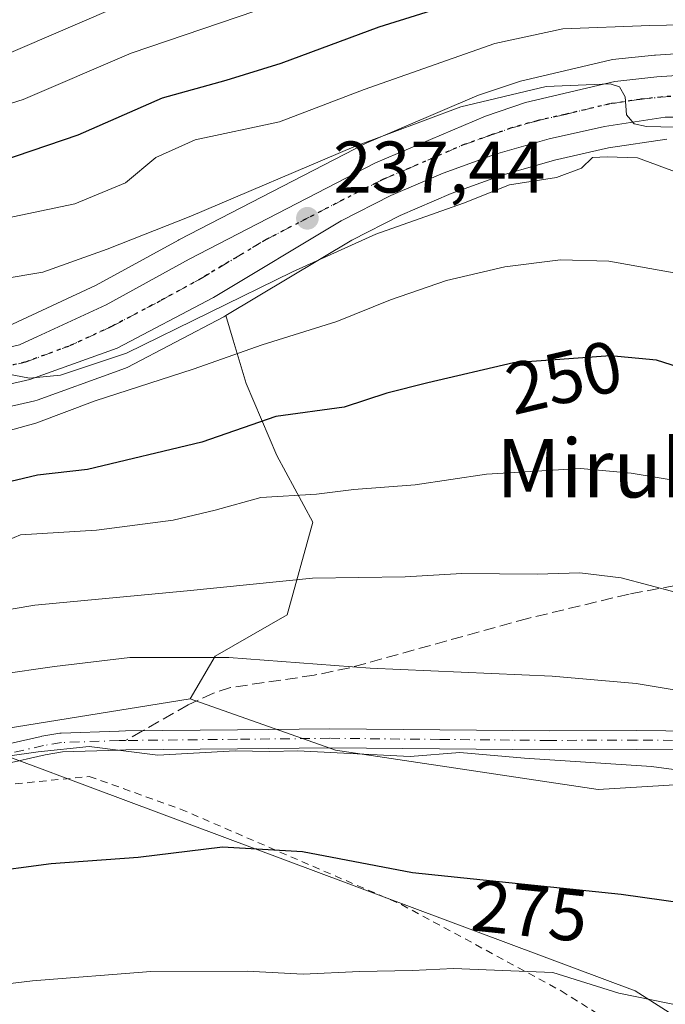
# Model space of a CAD drawing. Units: metres. Extents: x 603373 to 606798, y 4773170 to 4775536.
# Drawn here: x 605651 to 605740, y 4773423 to 4773558 of the extents above; entities that cross this region are included whole.
import ezdxf
from ezdxf.enums import TextEntityAlignment as Align

# ---------------------------------------------------------------- set-up
doc = ezdxf.new("R2010")
doc.units = ezdxf.units.M
doc.header["$MEASUREMENT"] = 0
for name, pattern in [('DGN Style 2', [1.6480167562047852, 0.988810053722871, -0.6592067024819142]), ('DGN Style 3', [2.307223458686699, 1.648016756204785, -0.6592067024819142]), ('DGN Style 4', [2.6384748266838614, 1.318413404963828, -0.6592067024819142, 0.001648016756204785, -0.6592067024819142]), ('DGN Style 5', [1.1536117293433497, 0.4944050268614355, -0.6592067024819142])]:
    doc.linetypes.add(name, pattern=pattern)
for name, color, linetype, lineweight in [('Alambrada', 7, 'DGN Style 2', 0), ('Arbolado forestal CxS', 92, 'Continuous', 0), ('Camino Cxs', 7, 'Continuous', 0), ('Camino eje', 30, 'DGN Style 4', 13), ('Carretera de calzada única Cxs', 7, 'Continuous', 13), ('Carretera de calzada única eje', 7, 'DGN Style 4', 0), ('Cementerio Cxs', 135, 'Continuous', 0), ('Curva de nivel maestra', 30, 'Continuous', 30), ('Curva de nivel normal', 30, 'Continuous', 0), ('Municipio', 91, 'Continuous', 13), ('Municipio CxS', 4, 'Continuous', 0), ('Núcleo urbano CxS', 7, 'Continuous', 0), ('Pastizal CxS', 92, 'Continuous', 0), ('Prado CxS', 92, 'Continuous', 0), ('Punto de cota en terreno', 7, 'Continuous', 0), ('Ruta', 7, 'DGN Style 5', 30), ('Rótulo de curva de nivel directora', 7, 'Continuous', 0), ('Rótulo de punto de cota en terreno', 7, 'Continuous', 0), ('Senda', 7, 'DGN Style 3', 0), ('Senda no paivmentada conexión', 7, 'DGN Style 3', 0), ('Texto cartográfico', 7, 'Continuous', 0)]:
    doc.layers.add(name, color=color, linetype=linetype, lineweight=lineweight)
doc.styles.add('Style-Arial', font='txt')

# ---------------------------------------------------------------- blocks, each defined once
blk = doc.blocks.new('*U15')
at = {"layer": 'Arbolado forestal CxS', "color": 92, "linetype": 'Continuous', "lineweight": 0}
blk.add_polyline3d([(605748.1712999997, 4773554.1435, 231.436400000006), (605738.5312999999, 4773553.503500001, 231.7171999999992), (605738.4137000004, 4773553.4933, 231.7274000000034), (605732.6637000004, 4773552.883300001, 231.7051000000065), (605732.4590999996, 4773552.854499999, 231.707899999994), (605732.2912999997, 4773552.819900001, 231.7260999999999), (605720.0412999997, 4773549.9299, 233.1582000000053), (605719.7720999997, 4773549.8531, 233.1879000000045), (605714.2521000003, 4773547.993100001, 233.3408000000054), (605714.1841000002, 4773547.9691, 233.337400000004), (605714.0327000003, 4773547.909499999, 233.3338999999978), (605698.9627, 4773541.479499999, 233.0553999999975), (605698.7631000001, 4773541.385500001, 233.0751000000019), (605673.1731000004, 4773528.1655, 235.2140999999974), (605673.1058999998, 4773528.129699999, 235.2146999999968), (605661.8167000003, 4773521.929500001, 235.7209000000003), (605650.3258999997, 4773516.614900001, 236.6750000000029), (605649.3224999999, 4773516.385700001, 236.7495000000054), (605639.5336999996, 4773530.525699999, 226.5380000000005), (605628.2311000006, 4773546.3497, 219.3482999999979), (605606.7556999996, 4773561.608899999, 208.5801999999967)], dxfattribs=at)
blk = doc.blocks.new('5PATER')
at = {"layer": 'Cementerio Cxs', "linetype": 'Continuous', "lineweight": 0}
h = blk.add_hatch(color=51, dxfattribs=at)
edge = h.paths.add_edge_path()
edge.add_ellipse((0, 0), major_axis=(-0.1095731443231308, -0.1110710700762829), ratio=0.9994222409660322, start_angle=0, end_angle=360)

msp = doc.modelspace()

# ---------------------------------------------------------------- linework, layer by layer
at = {"layer": 'Alambrada', "color": 7, "linetype": 'DGN Style 2', "lineweight": 0}
msp.add_polyline3d([(605637.8201000001, 4773453.4301, 279.1686000000045), (605639.2301000003, 4773452.380100001, 281.0966999999946), (605660.8701, 4773454.540100001, 287.5834000000032), (605673.4001000002, 4773450.0601, 290.2642000000051), (605703.7200999996, 4773436.960100001, 297.8375999999989), (605725.6001000004, 4773425.130100001, 296.8059000000067), (605746.6401000004, 4773411.9301, 305.0249999999942), (605782.6001000004, 4773389.390100001, 310.5622000000003), (605805.5701000001, 4773375.590100001, 310.2458000000042)], dxfattribs=at)
at = {"layer": 'Arbolado forestal CxS', "color": 92, "linetype": 'Continuous', "lineweight": 0}
for points in [[(605748.1712999997, 4773554.1435, 231.436400000006), (605738.5312999999, 4773553.503500001, 231.7171999999992), (605738.4137000004, 4773553.4933, 231.7274000000034), (605732.6637000004, 4773552.883300001, 231.7051000000065), (605732.4590999996, 4773552.854499999, 231.707899999994), (605732.2912999997, 4773552.819900001, 231.7260999999999), (605720.0412999997, 4773549.9299, 233.1582000000053), (605719.7720999997, 4773549.8531, 233.1879000000045), (605714.2521000003, 4773547.993100001, 233.3408000000054), (605714.1841000002, 4773547.9691, 233.337400000004), (605714.0327000003, 4773547.909499999, 233.3338999999978), (605698.9627, 4773541.479499999, 233.0553999999975), (605698.7631000001, 4773541.385500001, 233.0751000000019), (605673.1731000004, 4773528.1655, 235.2140999999974), (605673.1058999998, 4773528.129699999, 235.2146999999968), (605661.8167000003, 4773521.929500001, 235.7209000000003), (605650.3258999997, 4773516.614900001, 236.6750000000029), (605649.3224999999, 4773516.385700001, 236.7495000000054)], [(605640.9693, 4773503.2257, 241.4532999999938), (605653.3793000003, 4773506.0657, 241.6346000000049), (605653.7313000001, 4773506.169299999, 241.5840999999928), (605664.8097000001, 4773510.1801, 241.6321999999927), (605665.6936999997, 4773510.5001, 241.6894999999931), (605666.0620999997, 4773510.662500001, 241.6860000000015), (605679.3120999997, 4773517.602499999, 239.5966000000044), (605679.4411000004, 4773517.674500001, 239.6065999999992), (605679.6019000001, 4773517.7707, 239.6159999999945), (605680.6025, 4773514.4113, 241.8312000000006), (605682.3711000001, 4773508.4737, 245.2599999999948), (605686.6054999996, 4773498.592700001, 250.6891999999934), (605691.5459000003, 4773489.417500001, 255.5966999999946), (605688.0166999997, 4773476.713099999, 261.0749999999971), (605678.1355, 4773471.0669, 263.9116000000067), (605674.7131000003, 4773465.201099999, 267.3798999999999), (605642.6139000002, 4773460.010299999, 267.422900000005)], [(605679.6019000001, 4773517.7707, 239.6159999999945), (605679.4411000004, 4773517.674500001, 239.6065999999992), (605679.3120999997, 4773517.602499999, 239.5966000000044), (605666.0620999997, 4773510.662500001, 241.6860000000015), (605665.6936999997, 4773510.5001, 241.6894999999931), (605664.8097000001, 4773510.1801, 241.6321999999927), (605653.7313000001, 4773506.169299999, 241.5840999999928), (605653.3793000003, 4773506.0657, 241.6346000000049), (605640.9693, 4773503.2257, 241.4532999999938)], [(605679.6019000001, 4773517.7707, 239.6159999999945), (605680.6025, 4773514.4113, 241.8312000000006), (605682.3711000001, 4773508.4737, 245.2599999999948), (605686.6054999996, 4773498.592700001, 250.6891999999934), (605691.5459000003, 4773489.417500001, 255.5966999999946), (605688.0166999997, 4773476.713099999, 261.0749999999971), (605678.1355, 4773471.0669, 263.9116000000067), (605674.7131000003, 4773465.201099999, 267.3798999999999)], [(605536.0625, 4773507.720100001, 245.9719999999943), (605570.9678999997, 4773490.259299999, 254.0494000000035), (605590.4244999997, 4773468.2555, 262.5228000000061), (605590.3601000002, 4773454.6985, 267.5292000000045), (605600.5324999997, 4773450.354699999, 270.3873000000021), (605612.0277000006, 4773453.7093, 269.4875999999931), (605632.7966999998, 4773456.997300001, 269.5296999999992), (605642.6139000002, 4773460.010299999, 267.422900000005), (605674.7131000003, 4773465.201099999, 267.3798999999999)]]:
    msp.add_polyline3d(points, dxfattribs=at)
at = {"layer": 'Camino Cxs', "color": 7, "linetype": 'Continuous', "lineweight": 0}
for points in [[(605640.4404999996, 4773457.110300001, 282.7801999999938), (605648.5654999996, 4773458.745100001, 286.1892999999982), (605654.2833000004, 4773460.038100001, 284.2214999999997), (605654.3466999996, 4773460.050899999, 284.1923999999999), (605656.8142999997, 4773460.476299999, 283.0430000000051), (605656.9901000002, 4773460.4943, 282.9679000000033), (605664.9301000005, 4773460.769300001, 279.8705000000046), (605664.9606999997, 4773460.770099999, 279.857600000003), (605665.8369000005, 4773460.779899999, 279.5132000000012), (605681.1813000003, 4773460.940099999, 273.5678999999946), (605693.8596999999, 4773461.075099999, 269.7220999999991), (605708.9528999999, 4773460.925100001, 268.0353999999934), (605724.0181, 4773460.780099999, 267.6919999999955), (605735.9722999996, 4773460.840100001, 267.3650000000052), (605751.8633000003, 4773460.6801, 266.3969999999972)], [(605648.5654999996, 4773458.745100001, 286.1892999999982), (605654.2833000004, 4773460.038100001, 284.2214999999997), (605654.3466999996, 4773460.050899999, 284.1923999999999), (605656.8142999997, 4773460.476299999, 283.0430000000051), (605656.9901000002, 4773460.4943, 282.9679000000033), (605664.9301000005, 4773460.769300001, 279.8705000000046), (605664.9606999997, 4773460.770099999, 279.857600000003), (605665.8369000005, 4773460.779899999, 279.5132000000012), (605681.1813000003, 4773460.940099999, 273.5678999999946), (605693.8596999999, 4773461.075099999, 269.7220999999991), (605708.9528999999, 4773460.925100001, 268.0353999999934), (605724.0181, 4773460.780099999, 267.6919999999955), (605735.9722999996, 4773460.840100001, 267.3650000000052), (605751.8633000003, 4773460.6801, 266.3969999999972)], [(605751.7887000004, 4773458.080700001, 267.5145000000048), (605735.9669000005, 4773458.2401, 268.3819999999978), (605724.0132999998, 4773458.1801, 268.8053000000073), (605708.9275000002, 4773458.325300001, 269.0951999999961), (605693.8605000004, 4773458.475099999, 270.2741999999998), (605681.2089000001, 4773458.340299999, 277.3439999999973), (605665.8649000004, 4773458.1801, 284.8637000000017), (605665.0049000002, 4773458.170499999, 285.1059999999998), (605657.1687000003, 4773457.8991, 285.6591000000044), (605654.8240999999, 4773457.494700001, 286.3078999999998), (605649.1920999996, 4773456.221100001, 287.1683000000049), (605641.2477000002, 4773454.216499999, 284.0589000000036)], [(605751.7887000004, 4773458.080700001, 267.5145000000048), (605735.9669000005, 4773458.2401, 268.3819999999978), (605724.0132999998, 4773458.1801, 268.8053000000073), (605708.9275000002, 4773458.325300001, 269.0951999999961), (605693.8605000004, 4773458.475099999, 270.2741999999998), (605681.2089000001, 4773458.340299999, 277.3439999999973), (605665.8649000004, 4773458.1801, 284.8637000000017), (605665.0049000002, 4773458.170499999, 285.1059999999998), (605657.1687000003, 4773457.8991, 285.6591000000044), (605654.8240999999, 4773457.494700001, 286.3078999999998), (605649.1920999996, 4773456.221100001, 287.1683000000049)]]:
    msp.add_polyline3d(points, dxfattribs=at)
at = {"layer": 'Camino eje', "color": 30, "linetype": 'DGN Style 4', "lineweight": 13}
for points in [[(605665.8509000001, 4773459.479900001, 282.1879000000045), (605664.9751000004, 4773459.470100001, 282.4833999999973), (605657.0351, 4773459.1951, 284.3163999999961), (605654.5701000001, 4773458.770099999, 285.2342999999965), (605646.5000999998, 4773456.9451, 286.8929999999964), (605640.8444999997, 4773455.663699999, 283.4008999999933), (605639.1221000003, 4773455.273499999, 281.0421000000061)], [(605865.7991000004, 4773457.581300001, 262.5718999999954), (605851.8501000004, 4773457.340100001, 263.6676000000007), (605841.6501000002, 4773457.2601, 269.511599999998), (605833.8901000004, 4773457.190099999, 263.7969000000012), (605820.7851, 4773456.780099999, 263.7747999999993), (605807.6401000004, 4773456.530099999, 264.5648999999976), (605802.3101000005, 4773456.630100001, 264.7502999999998), (605781.1051000003, 4773457.665100001, 265.6661000000022), (605759.8501000004, 4773458.7051, 266.5553999999975), (605755.8651000002, 4773459.040100001, 266.7611000000034), (605751.8501000004, 4773459.380100001, 266.9533999999985), (605735.9700999996, 4773459.540100001, 267.8735000000015), (605724.0151000004, 4773459.4801, 268.2486000000063), (605708.9401000004, 4773459.6251, 268.5654000000068), (605693.8601000002, 4773459.7751, 269.9980999999971), (605681.1951000001, 4773459.640100001, 275.4590000000026), (605665.8509000001, 4773459.479900001, 282.1879000000045)]]:
    msp.add_polyline3d(points, dxfattribs=at)
at = {"layer": 'Carretera de calzada única Cxs', "color": 7, "linetype": 'Continuous', "lineweight": 13}
for points in [[(605537.2100999998, 4773515.110099999, 255.0117999999929), (605549.7100999998, 4773516.5001, 256.430600000007), (605562.6201, 4773517.380100001, 254.3377999999939), (605575.0500999996, 4773516.710100001, 254.6030000000028), (605616.0100999996, 4773511.2401, 248.7584999999963), (605626.6601, 4773510.610099999, 247.6198000000004), (605639.4801000003, 4773511.0601, 242.1342000000004), (605651.3000999996, 4773513.7601, 245.4784999999974), (605663.1700999998, 4773519.2501, 246.8371000000043), (605674.5500999996, 4773525.5001, 243.3303000000014), (605700.1401000004, 4773538.720100001, 240.2238999999972), (605715.2100999998, 4773545.1501, 238.9832000000024), (605720.7301000003, 4773547.0101, 237.9670999999944), (605732.9801000003, 4773549.9001, 238.8157000000065), (605738.7301000003, 4773550.5101, 237.3657999999996), (605748.3701, 4773551.1501, 235.0489999999991)], [(605537.2100999998, 4773515.110099999, 255.0117999999929), (605549.7100999998, 4773516.5001, 256.430600000007), (605562.6201, 4773517.380100001, 254.3377999999939), (605575.0500999996, 4773516.710100001, 254.6030000000028), (605616.0100999996, 4773511.2401, 248.7584999999963), (605626.6601, 4773510.610099999, 247.6198000000004), (605639.4801000003, 4773511.0601, 242.1342000000004), (605651.3000999996, 4773513.7601, 245.4784999999974), (605663.1700999998, 4773519.2501, 246.8371000000043), (605674.5500999996, 4773525.5001, 243.3303000000014), (605700.1401000004, 4773538.720100001, 240.2238999999972), (605715.2100999998, 4773545.1501, 238.9832000000024), (605720.7301000003, 4773547.0101, 237.9670999999944), (605732.9801000003, 4773549.9001, 238.8157000000065), (605738.7301000003, 4773550.5101, 237.3657999999996), (605748.3701, 4773551.1501, 235.0489999999991)], [(605750.6601, 4773544.970100001, 235.2927999999956), (605739.8701, 4773544.9901, 237.263300000006), (605731.5500999996, 4773543.7301, 236.8551000000007), (605723.9401000004, 4773542.020099999, 236.4722000000038), (605716.6001000004, 4773539.9001, 237.6290000000008), (605709.4101, 4773537.3101, 240.5081000000064), (605702.2600999996, 4773534.2301, 247.4223000000056), (605695.4401000004, 4773530.7601, 240.6273999999976), (605677.9200999998, 4773520.2601, 252.1637999999948), (605664.6700999998, 4773513.3201, 256.0093000000052), (605652.7100999998, 4773508.9901, 255.3269), (605640.3000999996, 4773506.1501, 246.3920999999973), (605627.6201, 4773504.860099999, 243.3989000000001), (605614.8901000004, 4773505.1801, 260.648000000001), (605606.1001000004, 4773506.300100001, 267.6135000000068), (605592.6201, 4773509.210100001, 268.6554999999935), (605584.1700999998, 4773510.6501, 257.4100000000035), (605574.6201, 4773511.7601, 257.0286000000052), (605562.5301000001, 4773512.4101, 253.8444000000018), (605550.4200999998, 4773512.190099999, 252.0396000000037), (605538.3701, 4773511.130100001, 252.2795999999944)], [(605750.6601, 4773544.970100001, 235.2927999999956), (605739.8701, 4773544.9901, 237.263300000006), (605731.5500999996, 4773543.7301, 236.8551000000007), (605723.9401000004, 4773542.020099999, 236.4722000000038), (605716.6001000004, 4773539.9001, 237.6290000000008), (605709.4101, 4773537.3101, 240.5081000000064), (605702.2600999996, 4773534.2301, 247.4223000000056), (605695.4401000004, 4773530.7601, 240.6273999999976), (605677.9200999998, 4773520.2601, 252.1637999999948), (605664.6700999998, 4773513.3201, 256.0093000000052), (605652.7100999998, 4773508.9901, 255.3269), (605640.3000999996, 4773506.1501, 246.3920999999973), (605627.6201, 4773504.860099999, 243.3989000000001), (605614.8901000004, 4773505.1801, 260.648000000001), (605606.1001000004, 4773506.300100001, 267.6135000000068), (605592.6201, 4773509.210100001, 268.6554999999935), (605584.1700999998, 4773510.6501, 257.4100000000035), (605574.6201, 4773511.7601, 257.0286000000052), (605562.5301000001, 4773512.4101, 253.8444000000018), (605550.4200999998, 4773512.190099999, 252.0396000000037), (605538.3701, 4773511.130100001, 252.2795999999944)]]:
    msp.add_polyline3d(points, dxfattribs=at)
at = {"layer": 'Carretera de calzada única eje', "color": 7, "linetype": 'DGN Style 4', "lineweight": 0}
msp.add_polyline3d([(605645.8000999996, 4773509.940099999, 247.051999999996), (605652.0000999998, 4773511.360099999, 248.6352999999945), (605657.9801000003, 4773513.540100001, 253.4379000000045), (605663.9200999998, 4773516.270099999, 250.4504000000015), (605670.5500999996, 4773519.7601, 249.2198999999964), (605676.2301000003, 4773522.880100001, 246.741399999999), (605685.0000999998, 4773528.130100001, 241.9600000000064), (605697.7801000001, 4773534.7401, 240.7606999999989), (605701.2100999998, 4773536.470100001, 242.2415000000037), (605704.7801000001, 4773538.0101, 240.9689999999973), (605712.3201000001, 4773541.2301, 237.8666999999987), (605715.9101, 4773542.5101, 236.6543999999994), (605718.6601, 4773543.460100001, 236.7663999999932), (605722.3201000001, 4773544.5101, 236.6152000000002), (605726.1401000004, 4773545.360099999, 236.4370999999956), (605732.2600999996, 4773546.8201, 236.4853000000003), (605736.4200999998, 4773547.4301, 235.975099999996), (605739.3000999996, 4773547.7501, 235.6389000000054), (605744.1201, 4773548.0701, 234.9829999999929)], dxfattribs=at)
at = {"layer": 'Curva de nivel maestra', "color": 30, "linetype": 'Continuous', "lineweight": 30, "flags": 128}
for points, elevation in [([(605745.9900000002, 4773567.3201), (605735.5199999996, 4773566.790100001), (605722.7199999997, 4773564.280099999), (605700.5999999996, 4773557.360099999), (605687.1299999999, 4773552.340100001), (605679.5999999996, 4773550.040100001), (605670.8600000005, 4773547.620100001), (605659.2699999996, 4773542.520099999), (605650.8099999996, 4773539.6601), (605639.9400000004, 4773536.120100001), (605634.2000000002, 4773535.920100001), (605623.9500000002, 4773538.720100001), (605612.5300000003, 4773540.0701), (605602.2999999998, 4773540.200099999), (605592.4299999997, 4773542.100099999), (605577.9900000002, 4773547.220100001), (605565.6600000003, 4773552.770099999), (605555.4400000004, 4773557.4001), (605544.2100000001, 4773563.9901), (605533.5499999998, 4773569.050100001)], 225), ([(605744.8799999999, 4773509.690099999), (605738.6699999999, 4773511.670100001), (605732.3799999999, 4773512.270099999), (605719.0700000003, 4773511.300100001), (605707.3099999996, 4773508.530099999), (605701.6900000004, 4773507.110099999), (605695.8399999999, 4773505.220100001), (605686.4600000001, 4773503.920100001), (605676.2999999998, 4773500.4101), (605660.6399999997, 4773496.6601), (605653.7699999996, 4773495.880100001), (605648.1299999999, 4773494.540100001), (605638.0999999996, 4773491.220100001), (605627.3200000003, 4773491.590100001), (605614.3700000001, 4773494.2501), (605600.7199999997, 4773496.350099999), (605590.2199999997, 4773499.0001), (605581.9600000001, 4773499.590100001), (605573.5499999998, 4773500.590100001), (605563.2999999998, 4773502.540100001), (605557.79, 4773503.710100001), (605552.1900000004, 4773503.370100001), (605542.6100000005, 4773502.940099999), (605535.4299999997, 4773502.9101)], 250), ([(605842.6900000004, 4773421.520099999), (605821.1399999997, 4773424.690099999), (605796.3700000001, 4773429.450099999), (605765.7100000001, 4773433.880100001), (605733.8300000001, 4773438.3301), (605705.1900000004, 4773441.340100001), (605690.0999999996, 4773444.200099999), (605679.1500000004, 4773444.840100001), (605667.5499999998, 4773443.440099999), (605655.6500000004, 4773442.540100001), (605645.9199999999, 4773441.2601), (605631.0999999996, 4773438.7601), (605618.5999999996, 4773437.720100001), (605606.75, 4773435.9801), (605585.0599999996, 4773431.860099999), (605569.7800000003, 4773430.2501), (605563.9800000006, 4773430.5701), (605560.0599999996, 4773430.0801), (605553.4800000006, 4773426.9801), (605541.04, 4773420.270099999)], 275)]:
    msp.add_lwpolyline(points, dxfattribs=dict(at, elevation=elevation))
at = {"layer": 'Curva de nivel normal', "color": 30, "linetype": 'Continuous', "lineweight": 0, "flags": 128}
for points, elevation in [([(605751.0800000001, 4773587.52), (605739.5999999996, 4773585.180000001), (605717.8799999999, 4773578.680000001), (605663.8099999996, 4773559.75), (605647.7300000006, 4773552.84), (605639.5499999998, 4773550.52), (605628.3899999997, 4773552.300000001), (605605.6200000001, 4773555.289999999), (605591.2699999996, 4773559.380000001), (605584.3899999997, 4773563.449999999), (605573.4199999999, 4773571.050000001), (605553.8799999999, 4773586.550000001), (605540.8799999999, 4773595.939999999), (605527.8799999999, 4773604.619999999)], 215), ([(605745.8399999999, 4773576.5), (605738.1799999997, 4773575.529999999), (605725.1900000004, 4773572.83), (605713.4199999999, 4773569.119999999), (605695.7699999996, 4773563.77), (605683.7000000002, 4773559.57), (605666.6200000001, 4773553.76), (605651.8099999996, 4773547.430000001), (605642.4400000004, 4773544.5), (605637.5599999996, 4773544.140000001), (605623.6200000001, 4773547.100000001), (605614.5599999996, 4773548.100000001), (605602.8399999999, 4773547.99), (605593.4299999997, 4773550.02), (605584.2199999997, 4773553.859999999), (605576.75, 4773558.100000001), (605571.5499999998, 4773561.58), (605563.6600000003, 4773566.08), (605544.1500000004, 4773577.970000001), (605526.8499999996, 4773585.99)], 220), ([(605744.7000000002, 4773557.699999999), (605737.7800000003, 4773557.58), (605725.8399999999, 4773557.109999999), (605716.5300000003, 4773555.119999999), (605698.5599999996, 4773548.800000001), (605686.9400000004, 4773544.350000001), (605675.4000000004, 4773541.880000001), (605669.9800000006, 4773539.480000001), (605665.8200000003, 4773535.960000001), (605658.8600000005, 4773533.109999999), (605635.7599999999, 4773528.25), (605629.1200000001, 4773528.91), (605619.7800000003, 4773529.630000001), (605608.6900000004, 4773531.109999999), (605591.6799999997, 4773534.32), (605580.8799999999, 4773537.220000001), (605573.04, 4773539.890000001), (605556.8499999996, 4773544.560000001), (605546.3499999996, 4773548.980000001), (605539.7100000001, 4773553.180000001)], 230), ([(605747.1100000005, 4773543.460000001), (605737.3200000003, 4773543.710000001), (605735.6299999999, 4773544.060000001), (605734.5599999996, 4773545.32), (605734.4100000003, 4773547.76), (605733.6299999999, 4773549.140000001), (605732.3099999996, 4773549.57), (605723.5300000003, 4773549.220000001), (605711.8600000005, 4773546.41), (605697.1399999997, 4773540.92), (605674.7999999998, 4773531.42), (605663.3399999999, 4773526.859999999), (605654.4699999997, 4773523.710000001), (605637.0199999996, 4773520.82), (605631.3499999996, 4773520.640000001), (605621.1399999997, 4773521.779999999), (605607.6600000003, 4773525.310000001), (605598.4800000006, 4773526.5), (605584.2699999996, 4773528.480000001), (605569.8799999999, 4773531.83), (605557.8799999999, 4773533.560000001), (605552.6600000003, 4773534.789999999), (605545.0800000001, 4773536.76), (605538.6600000003, 4773539.58)], 235), ([(605741.6500000004, 4773537.350000001), (605736.0999999996, 4773539.42), (605731.9000000004, 4773539.560000001), (605729.9199999999, 4773539.449999999), (605728.3899999997, 4773537.980000001), (605724.9900000002, 4773536.730000001), (605718.5300000003, 4773535.730000001), (605712.1900000004, 4773533.199999999), (605700.1900000004, 4773528.92), (605688.7599999999, 4773523.76), (605665.9600000001, 4773512.600000001), (605656.9299999997, 4773509.600000001), (605652.6600000003, 4773509.199999999), (605640.9000000004, 4773511.42), (605633.1299999999, 4773512.619999999), (605619.7100000001, 4773515.82), (605610.5899999999, 4773518.82), (605602.8700000001, 4773520.109999999), (605590.6900000004, 4773520.74), (605578.7599999999, 4773521.869999999), (605569.7400000002, 4773523.350000001), (605554.5700000003, 4773525.09), (605542.1399999997, 4773526.140000001), (605532.2100000001, 4773527.939999999)], 240), ([(605646.2000000002, 4773500.99), (605653.54, 4773503.02), (605661.6799999997, 4773506.08), (605675.0999999996, 4773510.41), (605684.5800000001, 4773513.77), (605694.8399999999, 4773516.949999999), (605702.1900000004, 4773519.930000001), (605709.8600000005, 4773522.57), (605717.8600000005, 4773524.480000001), (605725.5300000003, 4773525.42), (605732.1600000003, 4773525.24), (605749.79, 4773522.07)], 245), ([(605528.9600000001, 4773487.82), (605540.7000000002, 4773490.980000001), (605550.9500000002, 4773491.600000001), (605564.3399999999, 4773490.189999999), (605579.2400000002, 4773488.980000001), (605592.2000000002, 4773487.82), (605604.8700000001, 4773487.75), (605613.2999999998, 4773487.220000001), (605618.9199999999, 4773486.15), (605628.6299999999, 4773484.029999999), (605643.8700000001, 4773483.039999999), (605647.0499999998, 4773485.84), (605651.4199999999, 4773487.680000001), (605661.8399999999, 4773488.34), (605672.3600000005, 4773489.720000001), (605678.1500000004, 4773491.07), (605684.4000000004, 4773492.810000001), (605692.0599999996, 4773493.289999999), (605697.1500000004, 4773493.9), (605705.5899999999, 4773494.560000001), (605715.3700000001, 4773496), (605728.2400000002, 4773496.779999999), (605735.2300000006, 4773496.140000001), (605740.9900000002, 4773495.189999999)], 255), ([(605561.4011000004, 4773474.0209), (605562.2300000006, 4773474.17), (605567.6100000005, 4773475.67), (605578.5599999996, 4773476.199999999), (605585.54, 4773476.180000001), (605591.29, 4773476.65), (605615.8700000001, 4773478.100000001), (605628.3300000001, 4773476.029999999), (605641.75, 4773476.07), (605653.4000000004, 4773478.060000001), (605674.2800000003, 4773480.01), (605691.5099999999, 4773481.75), (605704.1900000004, 4773481.92), (605711.9900000002, 4773482.369999999), (605722.3200000003, 4773482.310000001), (605728.1900000004, 4773482.480000001), (605733.8399999999, 4773481.800000001), (605741.4400000004, 4773479.779999999)], 260), ([(605466.8200000003, 4773420.699999999), (605475.3700000001, 4773426.050000001), (605491.0199999996, 4773433.390000001), (605515.5, 4773443.480000001), (605534.0800000001, 4773451.680000001), (605543.8200000003, 4773455.480000001), (605552.3799999999, 4773457.33), (605563.2999999998, 4773458.279999999), (605572.2199999997, 4773459.92), (605583.6699999999, 4773463.189999999), (605594, 4773463.710000001), (605606.6799999997, 4773465.34), (605640.7599999999, 4773467.41), (605656.1100000005, 4773469.609999999), (605666.4299999997, 4773470.850000001), (605680.0300000003, 4773470.880000001), (605699.3799999999, 4773469.380000001), (605724.3799999999, 4773468.310000001), (605735.9199999999, 4773467.300000001), (605744.1500000004, 4773465.9)], 265), ([(605749.5700000003, 4773454.34), (605738.0199999996, 4773455.9), (605720.5700000003, 4773457.039999999), (605711.7000000002, 4773457.84), (605704.8700000001, 4773457.26), (605689.4100000003, 4773458.060000001), (605685.6299999999, 4773457.960000001), (605680.9000000004, 4773458.039999999), (605670.29, 4773457.449999999), (605660.8700000001, 4773458.66), (605653.8700000001, 4773457.92), (605641.4900000002, 4773456.189999999)], 270), ([(605754.1399999997, 4773420.600000001), (605733.5199999996, 4773424.800000001), (605724.4800000006, 4773427.640000001), (605718.6900000004, 4773427.869999999), (605710.8200000003, 4773428.199999999), (605705.2100000001, 4773427.9), (605697.9400000004, 4773427.800000001), (605690.2100000001, 4773427.4), (605682.5300000003, 4773427.82), (605669.3200000003, 4773427.779999999), (605653.0599999996, 4773426.5), (605637, 4773424.58), (605617.8200000003, 4773422.800000001)], 280)]:
    msp.add_lwpolyline(points, dxfattribs=dict(at, elevation=elevation))
at = {"layer": 'Municipio', "color": 91, "linetype": 'Continuous', "lineweight": 13, "flags": 128}
msp.add_lwpolyline([(605494.5259999986, 4773683.3729), (605510.9150000003, 4773602.744), (605567.6359999991, 4773541.191000002), (605591.0659999984, 4773515.764000002), (605591.6579999981, 4773515.121), (605594.3899999993, 4773512.156999999), (605598.3669999995, 4773507.841), (605602.7829999987, 4773503.049000002), (605642.4500000002, 4773460.002000002), (605647.8029999997, 4773458.001000003), (605649.445999999, 4773457.387), (605654.7579999994, 4773455.401000002), (605657.1769999992, 4773454.497), (605735.747999999, 4773425.127999999), (605781.5289999989, 4773395.965), (605824.2209999983, 4773368.768000001), (605826.8289999992, 4773367.107), (605829.0680000001, 4773365.680999998), (605843.0119999984, 4773356.799000002), (605913.7570000001, 4773311.733999998), (605932.0229999986, 4773298.663000003), (605933.4740000003, 4773297.625000001)], dxfattribs=at)
msp.add_lwpolyline([(605494.5259999986, 4773683.3729), (605510.9150000003, 4773602.744), (605567.6359999991, 4773541.191000002), (605591.0659999984, 4773515.764000002), (605591.6579999981, 4773515.121), (605594.3899999993, 4773512.156999999), (605598.3669999995, 4773507.841), (605602.7829999987, 4773503.049000002), (605642.4500000002, 4773460.002000002), (605647.8029999997, 4773458.001000003), (605649.445999999, 4773457.387), (605654.7579999994, 4773455.401000002), (605657.1769999992, 4773454.497), (605735.747999999, 4773425.127999999), (605781.5289999989, 4773395.965), (605824.2209999983, 4773368.768000001), (605826.8289999992, 4773367.107), (605829.0680000001, 4773365.680999998), (605843.0119999984, 4773356.799000002), (605913.7570000001, 4773311.733999998), (605932.0229999986, 4773298.663000003), (605933.4740000003, 4773297.625000001)], dxfattribs=at)
at = {"layer": 'Municipio CxS', "color": 4, "linetype": 'Continuous', "lineweight": 0, "flags": 128}
for points in [[(605781.5289999996, 4773395.965), (605735.7479999999, 4773425.128), (605657.177, 4773454.497), (605654.7580000003, 4773455.401000001), (605649.4459999999, 4773457.386999999), (605647.8030000007, 4773458.001000001), (605642.450000001, 4773460.002), (605602.7829999997, 4773503.049000002), (605598.3670000002, 4773507.840999999), (605594.3900000001, 4773512.157000001), (605591.6579999989, 4773515.120999999), (605591.0659999991, 4773515.764000001), (605567.6359999998, 4773541.191000001), (605510.9150000011, 4773602.744000001), (605494.5259999994, 4773683.372933333), (605492.7022592125, 4773692.350412031), (605491.399000001, 4773698.766), (605490.1469999994, 4773704.925000001), (605488.5620000008, 4773712.717999999)], [(605435.7469999995, 4773677.899000001), (605442.9189999999, 4773687.27), (605449.6879999992, 4773692.954000001), (605458.7480000006, 4773699.007), (605470.2119999999, 4773703.137999999), (605478.3590000009, 4773705.127), (605490.1469999994, 4773704.925000001), (605491.399000001, 4773698.766), (605492.7022592125, 4773692.350412031), (605494.5259999994, 4773683.372933333), (605510.9150000011, 4773602.744000001), (605567.6359999998, 4773541.191000001), (605591.0659999991, 4773515.764000001), (605591.6579999989, 4773515.120999999), (605594.3900000001, 4773512.157000001), (605598.3670000002, 4773507.840999999), (605602.7829999997, 4773503.049000002), (605642.450000001, 4773460.002), (605647.8030000007, 4773458.001000001), (605649.4459999999, 4773457.386999999), (605654.7580000003, 4773455.401000001), (605657.177, 4773454.497), (605735.7479999999, 4773425.128), (605781.5289999996, 4773395.965)]]:
    msp.add_lwpolyline(points, dxfattribs=at)
at = {"layer": 'Núcleo urbano CxS', "color": 7, "linetype": 'Continuous', "lineweight": 0}
for points in [[(605748.1712999997, 4773554.1435, 231.436400000006), (605738.5312999999, 4773553.503500001, 231.7171999999992), (605738.4137000004, 4773553.4933, 231.7274000000034), (605732.6637000004, 4773552.883300001, 231.7051000000065), (605732.4590999996, 4773552.854499999, 231.707899999994), (605732.2912999997, 4773552.819900001, 231.7260999999999), (605720.0412999997, 4773549.9299, 233.1582000000053), (605719.7720999997, 4773549.8531, 233.1879000000045), (605714.2521000003, 4773547.993100001, 233.3408000000054), (605714.1841000002, 4773547.9691, 233.337400000004), (605714.0327000003, 4773547.909499999, 233.3338999999978), (605698.9627, 4773541.479499999, 233.0553999999975), (605698.7631000001, 4773541.385500001, 233.0751000000019), (605673.1731000004, 4773528.1655, 235.2140999999974), (605673.1058999998, 4773528.129699999, 235.2146999999968), (605661.8167000003, 4773521.929500001, 235.7209000000003), (605650.3258999997, 4773516.614900001, 236.6750000000029), (605649.3224999999, 4773516.385700001, 236.7495000000054)], [(605650.3258999997, 4773516.614900001, 236.6750000000029), (605661.8167000003, 4773521.929500001, 235.7209000000003), (605673.1058999998, 4773528.129699999, 235.2146999999968), (605673.1731000004, 4773528.1655, 235.2140999999974), (605698.7631000001, 4773541.385500001, 233.0751000000019), (605698.9627, 4773541.479499999, 233.0553999999975), (605714.0327000003, 4773547.909499999, 233.3338999999978), (605714.1841000002, 4773547.9691, 233.337400000004), (605714.2521000003, 4773547.993100001, 233.3408000000054), (605719.7720999997, 4773549.8531, 233.1879000000045), (605720.0412999997, 4773549.9299, 233.1582000000053), (605732.2912999997, 4773552.819900001, 231.7260999999999), (605732.4590999996, 4773552.854499999, 231.707899999994), (605732.6637000004, 4773552.883300001, 231.7051000000065), (605738.4137000004, 4773553.4933, 231.7274000000034), (605738.5312999999, 4773553.503500001, 231.7171999999992), (605748.1712999997, 4773554.1435, 231.436400000006)], [(605740.0932999998, 4773541.989700001, 235.4275999999954), (605732.1042999999, 4773540.779899999, 236.6793000000035), (605724.6858999999, 4773539.1129, 236.875), (605717.5257000001, 4773537.0449, 237.2936000000045), (605710.5129000006, 4773534.5187, 237.6490999999951), (605703.5351, 4773531.512900001, 237.7292000000016), (605696.8931, 4773528.133500001, 238.2452999999951), (605679.6019000001, 4773517.7707, 239.6159999999945), (605679.4411000004, 4773517.674500001, 239.6065999999992), (605679.3120999997, 4773517.602499999, 239.5966000000044), (605666.0620999997, 4773510.662500001, 241.6860000000015), (605665.6936999997, 4773510.5001, 241.6894999999931), (605664.8097000001, 4773510.1801, 241.6321999999927), (605653.7313000001, 4773506.169299999, 241.5840999999928), (605653.3793000003, 4773506.0657, 241.6346000000049), (605640.9693, 4773503.2257, 241.4532999999938)], [(605740.0932999998, 4773541.989700001, 235.4275999999954), (605732.1042999999, 4773540.779899999, 236.6793000000035), (605724.6858999999, 4773539.1129, 236.875), (605717.5257000001, 4773537.0449, 237.2936000000045), (605710.5129000006, 4773534.5187, 237.6490999999951), (605703.5351, 4773531.512900001, 237.7292000000016), (605696.8931, 4773528.133500001, 238.2452999999951), (605679.6019000001, 4773517.7707, 239.6159999999945)], [(605679.6019000001, 4773517.7707, 239.6159999999945), (605679.4411000004, 4773517.674500001, 239.6065999999992), (605679.3120999997, 4773517.602499999, 239.5966000000044), (605666.0620999997, 4773510.662500001, 241.6860000000015), (605665.6936999997, 4773510.5001, 241.6894999999931), (605664.8097000001, 4773510.1801, 241.6321999999927), (605653.7313000001, 4773506.169299999, 241.5840999999928), (605653.3793000003, 4773506.0657, 241.6346000000049), (605640.9693, 4773503.2257, 241.4532999999938)]]:
    msp.add_polyline3d(points, dxfattribs=at)
at = {"layer": 'Pastizal CxS', "color": 92, "linetype": 'Continuous', "lineweight": 0}
for points in [[(605756.1990999999, 4773454.290300001, 268.3784000000014), (605730.6753000002, 4773452.7663, 270.5111000000034), (605694.6668999996, 4773458.127699999, 269.1641999999993), (605674.7131000003, 4773465.201099999, 267.3798999999999), (605678.1355, 4773471.0669, 263.9116000000067), (605688.0166999997, 4773476.713099999, 261.0749999999971), (605691.5459000003, 4773489.417500001, 255.5966999999946), (605686.6054999996, 4773498.592700001, 250.6891999999934), (605682.3711000001, 4773508.4737, 245.2599999999948), (605680.6025, 4773514.4113, 241.8312000000006), (605679.6019000001, 4773517.7707, 239.6159999999945), (605696.8931, 4773528.133500001, 238.2452999999951), (605703.5351, 4773531.512900001, 237.7292000000016), (605710.5129000006, 4773534.5187, 237.6490999999951), (605717.5257000001, 4773537.0449, 237.2936000000045), (605724.6858999999, 4773539.1129, 236.875), (605732.1042999999, 4773540.779899999, 236.6793000000035), (605740.0932999998, 4773541.989700001, 235.4275999999954)], [(605740.0932999998, 4773541.989700001, 235.4275999999954), (605732.1042999999, 4773540.779899999, 236.6793000000035), (605724.6858999999, 4773539.1129, 236.875), (605717.5257000001, 4773537.0449, 237.2936000000045), (605710.5129000006, 4773534.5187, 237.6490999999951), (605703.5351, 4773531.512900001, 237.7292000000016), (605696.8931, 4773528.133500001, 238.2452999999951), (605679.6019000001, 4773517.7707, 239.6159999999945)], [(605674.7131000003, 4773465.201099999, 267.3798999999999), (605694.6668999996, 4773458.127699999, 269.1641999999993), (605730.6753000002, 4773452.7663, 270.5111000000034), (605756.1990999999, 4773454.290300001, 268.3784000000014), (605800.8627000004, 4773456.796700001, 264.2994000000036), (605854.4018999999, 4773455.347899999, 262.5121000000072), (605881.3010999998, 4773469.8321, 258.3267000000051), (605876.4275000002, 4773482.3979, 252.4977999999974), (605865.8205000004, 4773500.390100001, 243.382500000007), (605863.7616999998, 4773526.7663, 228.7409999999945)], [(605679.6019000001, 4773517.7707, 239.6159999999945), (605680.6025, 4773514.4113, 241.8312000000006), (605682.3711000001, 4773508.4737, 245.2599999999948), (605686.6054999996, 4773498.592700001, 250.6891999999934), (605691.5459000003, 4773489.417500001, 255.5966999999946), (605688.0166999997, 4773476.713099999, 261.0749999999971), (605678.1355, 4773471.0669, 263.9116000000067), (605674.7131000003, 4773465.201099999, 267.3798999999999)]]:
    msp.add_polyline3d(points, dxfattribs=at)
at = {"layer": 'Prado CxS', "color": 92, "linetype": 'Continuous', "lineweight": 0}
for points in [[(605674.7131000003, 4773465.201099999, 267.3798999999999), (605694.6668999996, 4773458.127699999, 269.1641999999993), (605730.6753000002, 4773452.7663, 270.5111000000034), (605756.1990999999, 4773454.290300001, 268.3784000000014), (605800.8627000004, 4773456.796700001, 264.2994000000036), (605854.4018999999, 4773455.347899999, 262.5121000000072), (605881.3010999998, 4773469.8321, 258.3267000000051), (605876.4275000002, 4773482.3979, 252.4977999999974), (605865.8205000004, 4773500.390100001, 243.382500000007), (605863.7616999998, 4773526.7663, 228.7409999999945)], [(605536.0625, 4773507.720100001, 245.9719999999943), (605570.9678999997, 4773490.259299999, 254.0494000000035), (605590.4244999997, 4773468.2555, 262.5228000000061), (605590.3601000002, 4773454.6985, 267.5292000000045), (605600.5324999997, 4773450.354699999, 270.3873000000021), (605612.0277000006, 4773453.7093, 269.4875999999931), (605632.7966999998, 4773456.997300001, 269.5296999999992), (605642.6139000002, 4773460.010299999, 267.422900000005), (605674.7131000003, 4773465.201099999, 267.3798999999999), (605694.6668999996, 4773458.127699999, 269.1641999999993), (605730.6753000002, 4773452.7663, 270.5111000000034), (605756.1990999999, 4773454.290300001, 268.3784000000014)], [(605536.0625, 4773507.720100001, 245.9719999999943), (605570.9678999997, 4773490.259299999, 254.0494000000035), (605590.4244999997, 4773468.2555, 262.5228000000061), (605590.3601000002, 4773454.6985, 267.5292000000045), (605600.5324999997, 4773450.354699999, 270.3873000000021), (605612.0277000006, 4773453.7093, 269.4875999999931), (605632.7966999998, 4773456.997300001, 269.5296999999992), (605642.6139000002, 4773460.010299999, 267.422900000005), (605674.7131000003, 4773465.201099999, 267.3798999999999)]]:
    msp.add_polyline3d(points, dxfattribs=at)
at = {"layer": 'Ruta', "color": 7, "linetype": 'DGN Style 5', "lineweight": 30}
msp.add_polyline3d([(605744.1201, 4773548.0701, 234.9829999999929), (605739.3000999996, 4773547.7501, 235.6389000000054), (605736.4200999998, 4773547.4301, 235.975099999996), (605732.2600999996, 4773546.8201, 236.4853000000003), (605726.1401000004, 4773545.360099999, 236.4370999999956), (605722.3201000001, 4773544.5101, 236.6152000000002), (605718.6601, 4773543.460100001, 236.7663999999932), (605715.9101, 4773542.5101, 236.6543999999994), (605712.3201000001, 4773541.2301, 237.8666999999987), (605704.7801000001, 4773538.0101, 240.9689999999973), (605701.2100999998, 4773536.470100001, 242.2415000000037), (605697.7801000001, 4773534.7401, 240.7606999999989), (605685.0000999998, 4773528.130100001, 241.9600000000064), (605676.2301000003, 4773522.880100001, 246.741399999999), (605670.5500999996, 4773519.7601, 249.2198999999964), (605663.9200999998, 4773516.270099999, 250.4504000000015), (605657.9801000003, 4773513.540100001, 253.4379000000045), (605652.0000999998, 4773511.360099999, 248.6352999999945), (605645.8000999996, 4773509.940099999, 247.051999999996)], dxfattribs=at)
at = {"layer": 'Senda', "color": 7, "linetype": 'DGN Style 3', "lineweight": 0}
msp.add_polyline3d([(605743.5601000005, 4773481.130100001, 259.4135999999999), (605734.9301000005, 4773479.5701, 260.5059000000037), (605721.0201000003, 4773476.220100001, 261.9415000000009), (605696.6001000004, 4773469.450099999, 268.7431999999972), (605691.7100999998, 4773468.4301, 272.2020000000048), (605680.2301000003, 4773466.7401, 272.1441999999952), (605677.8901000004, 4773465.970100001, 273.5378999999957), (605674.4301000005, 4773464.380100001, 275.3840000000055), (605668.1695999998, 4773460.804300001, 278.8954999999987)], dxfattribs=at)
at = {"layer": 'Senda no paivmentada conexión', "color": 7, "linetype": 'DGN Style 3', "lineweight": 0, "extrusion": (0.6744074463776151, 0.3852094803522331, 0.6299113052781214), "elevation": 2247425.158946738, "flags": 128}
msp.add_lwpolyline([(3844566.715219593, -1822401.98276796), (3844566.715219593, -1822397.743628565)], dxfattribs=at)

# ---------------------------------------------------------------- block references
at = {"layer": 'Arbolado forestal CxS', "color": 92, "linetype": 'Continuous', "lineweight": 0}
msp.add_blockref('*U15', (0, 0), dxfattribs=at)
at = {"layer": 'Punto de cota en terreno', "color": 7, "linetype": 'Continuous', "lineweight": 0, "xscale": 10, "yscale": 10, "zscale": 10}
msp.add_blockref('5PATER', (605690.79, 4773531.119999999, 237.4400000000023), dxfattribs=at)

# ---------------------------------------------------------------- texts
at = {"layer": 'Rótulo de curva de nivel directora', "color": 7, "linetype": 'Continuous', "lineweight": 0, "style": 'Style-Arial'}
for s, rotation, p in [('250', 13.2540607536079, (605726.0119674061, 4773509.31227935)), ('275', 354.0004601693539, (605721.3068677824, 4773436.101257204))]:
    msp.add_text(s, height=7.000000000000002, rotation=rotation, dxfattribs=at).set_placement(p, align=Align.MIDDLE_CENTER)
at = {"layer": 'Rótulo de punto de cota en terreno', "color": 7, "linetype": 'Continuous', "lineweight": 0, "style": 'Style-Arial'}
msp.add_text('237,44', height=7.000000000000002, dxfattribs=at).set_placement((605694.3178000003, 4773534.647800001))
at = {"layer": 'Texto cartográfico', "color": 7, "linetype": 'Continuous', "lineweight": 0, "style": 'Style-Arial'}
msp.add_text('Mirukabi', height=8, dxfattribs=at).set_placement((605739.0063048782, 4773496.82015), align=Align.MIDDLE_CENTER)

doc.saveas('drawing.dxf')
